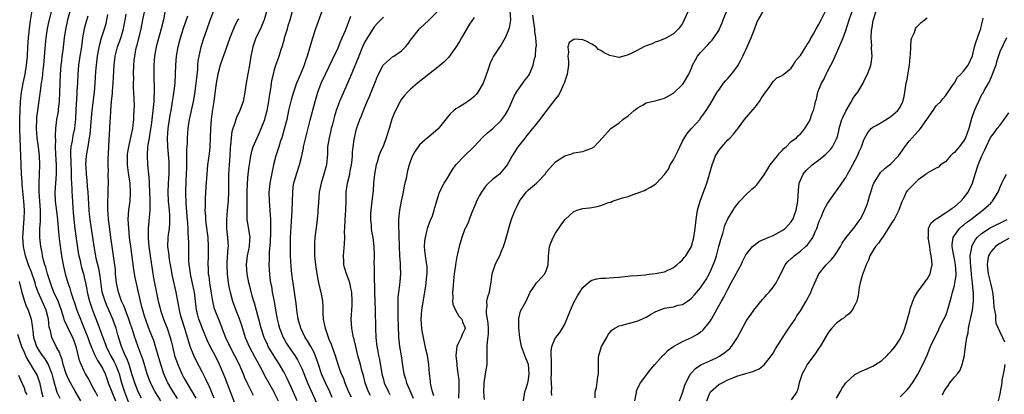
# Model space of a CAD drawing. Units: inches. Extents: x 2538000 to 2541000, y 1545000 to 1548000.
# Drawn here: x 2538317 to 2538534, y 1546068 to 1546151 of the extents above; entities that cross this region are included whole.
import ezdxf

# ---------------------------------------------------------------- set-up
doc = ezdxf.new("R2010")
doc.units = ezdxf.units.IN
doc.header["$MEASUREMENT"] = 0
doc.layers.add('LD25381545_2ft', color=84, linetype='Continuous')

msp = doc.modelspace()

# ---------------------------------------------------------------- linework, layer by layer
at = {"layer": 'LD25381545_2ft'}
for points, elevation in [([(2538330.27, 1546067), (2538329, 1546069.16), (2538327.94, 1546071), (2538327.62, 1546071.62), (2538327, 1546072.96), (2538326.36, 1546075), (2538326.11, 1546076.11), (2538325.74, 1546077), (2538325.59, 1546077.59), (2538324.83, 1546079), (2538323.84, 1546081), (2538323.52, 1546082.48), (2538323.35, 1546083), (2538323.27, 1546083.28), (2538323.1, 1546085), (2538322.6, 1546087), (2538320.81, 1546091), (2538320.32, 1546092.32), (2538320.14, 1546093), (2538319.37, 1546095.37), (2538318.71, 1546097), (2538318.02, 1546099), (2538317.62, 1546101), (2538317.48, 1546103), (2538317.57, 1546105), (2538317.69, 1546106.31), (2538317.77, 1546107), (2538317.81, 1546109), (2538317.66, 1546111), (2538317.33, 1546114.67), (2538317.31, 1546115.31), (2538317.16, 1546117), (2538317.08, 1546119.08), (2538317.04, 1546121), (2538316.85, 1546124.85), (2538316.8, 1546127), (2538316.81, 1546129.19), (2538316.84, 1546131), (2538316.94, 1546133), (2538317.18, 1546135), (2538317.56, 1546137), (2538317.98, 1546139), (2538318.28, 1546141), (2538318.46, 1546143), (2538318.57, 1546145), (2538318.72, 1546147), (2538318.92, 1546149), (2538319.16, 1546150.84), (2538319.53, 1546153)], 7998), ([(2538334.01, 1546068.01), (2538333.45, 1546069), (2538333, 1546069.89), (2538332.37, 1546071), (2538331.91, 1546071.91), (2538331.27, 1546073), (2538331, 1546073.54), (2538330.3, 1546075), (2538329.92, 1546075.92), (2538329.28, 1546078.72), (2538329, 1546079.6), (2538328.45, 1546081), (2538327.91, 1546082.09), (2538327.29, 1546083.29), (2538327, 1546083.99), (2538326.67, 1546084.67), (2538326.59, 1546085), (2538326.18, 1546086.18), (2538325.96, 1546087), (2538325.71, 1546087.71), (2538325.21, 1546089), (2538324.32, 1546091), (2538323.95, 1546091.95), (2538323.52, 1546093), (2538322.87, 1546095), (2538322.5, 1546096.5), (2538322.31, 1546097), (2538322.02, 1546097.98), (2538321.79, 1546099), (2538321.68, 1546099.68), (2538321.42, 1546101), (2538321.21, 1546103), (2538321.2, 1546103.2), (2538321.23, 1546105), (2538321.37, 1546106.63), (2538321.37, 1546107), (2538321.34, 1546107.34), (2538321.35, 1546109), (2538321.17, 1546111), (2538321.03, 1546113), (2538321.04, 1546114.96), (2538321.14, 1546117), (2538321.2, 1546119), (2538321.13, 1546121), (2538320.89, 1546123), (2538320.6, 1546125), (2538320.48, 1546127), (2538320.55, 1546129), (2538320.57, 1546129.43), (2538320.76, 1546131), (2538321.28, 1546134.72), (2538321.33, 1546135.33), (2538321.57, 1546137), (2538321.77, 1546138.23), (2538321.93, 1546139.93), (2538322.06, 1546141), (2538322.44, 1546145.56), (2538322.59, 1546147), (2538322.9, 1546149.1), (2538323.25, 1546150.75), (2538323.85, 1546153)], 7996), ([(2538327.89, 1546153), (2538327.29, 1546151), (2538326.83, 1546148.83), (2538326.58, 1546147), (2538326.25, 1546144.25), (2538326.06, 1546143), (2538325.97, 1546141.97), (2538325.85, 1546141), (2538325.72, 1546139), (2538325.57, 1546135), (2538325.46, 1546133), (2538325.26, 1546131.26), (2538325.22, 1546130.78), (2538324.91, 1546129), (2538324.68, 1546127), (2538324.57, 1546125.43), (2538324.59, 1546125), (2538324.63, 1546124.63), (2538324.6, 1546123), (2538324.68, 1546121.32), (2538324.82, 1546119), (2538324.79, 1546117), (2538324.64, 1546115), (2538324.54, 1546113), (2538324.6, 1546111), (2538324.85, 1546108.85), (2538325.1, 1546107), (2538325.37, 1546103.37), (2538325.59, 1546101.59), (2538325.96, 1546099), (2538326.32, 1546097), (2538326.78, 1546095), (2538327.36, 1546093), (2538327.81, 1546091.81), (2538328.04, 1546091), (2538328.56, 1546089.44), (2538328.8, 1546088.8), (2538329.4, 1546087), (2538330.15, 1546085), (2538330.41, 1546084.41), (2538331, 1546082.97), (2538331.77, 1546081), (2538332.09, 1546080.09), (2538332.5, 1546079), (2538333.26, 1546077.26), (2538333.92, 1546075.92), (2538334.54, 1546075), (2538335, 1546074.2), (2538335.6, 1546073), (2538335.97, 1546071.97), (2538336.3, 1546071), (2538337.05, 1546069), (2538337.86, 1546067)], 7994), ([(2538331.79, 1546151.79), (2538331.41, 1546150.59), (2538330.98, 1546149), (2538330.65, 1546147), (2538330.37, 1546145), (2538330.01, 1546143), (2538329.72, 1546141), (2538329.57, 1546139), (2538329.48, 1546137), (2538329.4, 1546135.4), (2538329.35, 1546134.65), (2538329.18, 1546131.18), (2538329.06, 1546129.06), (2538329, 1546128.51), (2538328.82, 1546127), (2538328.5, 1546125.5), (2538328.32, 1546124.32), (2538328.05, 1546123), (2538327.96, 1546122.04), (2538327.95, 1546121), (2538328.02, 1546120.02), (2538328.04, 1546119), (2538328.1, 1546117.9), (2538328.13, 1546117), (2538328.12, 1546116.12), (2538328.28, 1546113.72), (2538328.28, 1546113), (2538328.3, 1546112.3), (2538328.45, 1546109.55), (2538328.55, 1546108.55), (2538328.67, 1546107), (2538328.89, 1546104.89), (2538329.19, 1546102.81), (2538329.69, 1546099.69), (2538329.81, 1546099), (2538330.07, 1546097.93), (2538330.26, 1546097), (2538330.41, 1546096.41), (2538330.82, 1546095), (2538331, 1546094.25), (2538331.26, 1546093), (2538331.54, 1546091.54), (2538331.62, 1546091), (2538332.14, 1546089), (2538332.84, 1546087), (2538334, 1546084), (2538335.08, 1546081), (2538335.63, 1546079.63), (2538335.84, 1546079), (2538336.8, 1546077), (2538337.6, 1546075.6), (2538337.89, 1546075), (2538338.45, 1546073.55), (2538338.68, 1546073), (2538339.22, 1546071), (2538339.87, 1546069), (2538341, 1546066.04)], 7992), ([(2538343.62, 1546067.62), (2538342.92, 1546069), (2538342.14, 1546071), (2538341.53, 1546073), (2538340.88, 1546075), (2538340.38, 1546076.38), (2538340.05, 1546077), (2538339.19, 1546079), (2538338.4, 1546081.6), (2538338.03, 1546083), (2538337.76, 1546083.76), (2538337.31, 1546085), (2538336.01, 1546088.01), (2538335.63, 1546089), (2538334.99, 1546091), (2538334.7, 1546092.7), (2538334.48, 1546094.48), (2538334.19, 1546096.19), (2538333.65, 1546098.35), (2538333.52, 1546099), (2538333.16, 1546101), (2538332.3, 1546107), (2538332.17, 1546108.17), (2538332.1, 1546109), (2538331.88, 1546113), (2538331.75, 1546114.25), (2538331.64, 1546115.64), (2538331.47, 1546117), (2538331.39, 1546118.61), (2538331.38, 1546119), (2538331.52, 1546121), (2538331.75, 1546122.25), (2538331.98, 1546123.98), (2538332.19, 1546125), (2538332.3, 1546125.7), (2538332.62, 1546129.38), (2538332.78, 1546131), (2538333.26, 1546135), (2538333.42, 1546137), (2538333.56, 1546139.56), (2538333.67, 1546141), (2538333.92, 1546143), (2538334.15, 1546144.15), (2538334.41, 1546145.59), (2538334.81, 1546147), (2538335.45, 1546149), (2538335.81, 1546150.19), (2538336, 1546151), (2538336.18, 1546152.18)], 7990), ([(2538347.91, 1546067), (2538346.78, 1546068.78), (2538346.65, 1546069), (2538345.65, 1546071), (2538344.89, 1546073), (2538343.97, 1546075.97), (2538342.92, 1546078.92), (2538342.37, 1546080.37), (2538342.16, 1546081), (2538341.8, 1546082.2), (2538340.87, 1546085), (2538340.07, 1546087), (2538339.8, 1546087.8), (2538339.24, 1546089), (2538338.56, 1546091), (2538338.29, 1546092.29), (2538338.12, 1546093), (2538337.92, 1546095), (2538337.86, 1546095.86), (2538337.75, 1546097), (2538337.53, 1546098.47), (2538337.47, 1546099), (2538337.16, 1546101), (2538336.87, 1546103), (2538336.54, 1546105.46), (2538336.38, 1546107), (2538336.31, 1546108.31), (2538336.23, 1546109), (2538336.19, 1546109.81), (2538336.22, 1546111), (2538336.31, 1546112.31), (2538336.3, 1546113.7), (2538336.36, 1546115), (2538336.31, 1546117), (2538336.32, 1546117.68), (2538336.25, 1546119), (2538336.25, 1546120.25), (2538336.4, 1546123), (2538336.52, 1546124.52), (2538336.67, 1546127), (2538336.73, 1546128.73), (2538336.77, 1546129.23), (2538336.83, 1546131), (2538336.98, 1546132.98), (2538337.21, 1546134.79), (2538337.23, 1546135.23), (2538337.4, 1546137), (2538337.61, 1546141), (2538337.85, 1546143), (2538338.36, 1546145), (2538339.07, 1546146.93), (2538339.69, 1546149), (2538340.04, 1546151), (2538340.24, 1546152.25)], 7988), ([(2538351.55, 1546067.55), (2538350.6, 1546069), (2538349.47, 1546071), (2538349.31, 1546071.31), (2538348.59, 1546073), (2538347.9, 1546075), (2538347.3, 1546077), (2538346.74, 1546079), (2538346.32, 1546080.32), (2538346.07, 1546081), (2538345.19, 1546083.19), (2538344.65, 1546084.65), (2538344.31, 1546085.69), (2538343.92, 1546087), (2538343.73, 1546087.73), (2538343.38, 1546089), (2538342.57, 1546092.57), (2538342.22, 1546094.22), (2538342.11, 1546095), (2538341.94, 1546095.94), (2538341.27, 1546101), (2538341.02, 1546103), (2538340.81, 1546105), (2538340.72, 1546107), (2538340.87, 1546109.13), (2538341.11, 1546111), (2538341.23, 1546113), (2538341.11, 1546115), (2538340.81, 1546116.81), (2538340.77, 1546117.23), (2538340.52, 1546119), (2538340.53, 1546121), (2538340.57, 1546121.43), (2538340.85, 1546123), (2538341.38, 1546125.38), (2538341.69, 1546127), (2538341.82, 1546127.82), (2538341.93, 1546129), (2538341.94, 1546130.06), (2538342.04, 1546131), (2538342.07, 1546132.07), (2538341.97, 1546135), (2538341.9, 1546135.9), (2538341.9, 1546137), (2538341.93, 1546138.07), (2538341.9, 1546139), (2538341.97, 1546141), (2538342.05, 1546142.04), (2538342.14, 1546143), (2538342.39, 1546144.39), (2538342.52, 1546145), (2538342.64, 1546145.36), (2538343.53, 1546149), (2538343.95, 1546151), (2538344.4, 1546153)], 7986), ([(2538348.88, 1546153.12), (2538348.46, 1546151), (2538347.98, 1546149), (2538346.87, 1546145), (2538346.52, 1546143), (2538346.38, 1546141), (2538346.36, 1546139), (2538346.39, 1546137.61), (2538346.45, 1546136.45), (2538346.46, 1546135), (2538346.37, 1546133.63), (2538346.36, 1546133), (2538346.31, 1546132.3), (2538345.92, 1546129), (2538345.73, 1546127.73), (2538345.56, 1546126.44), (2538345.3, 1546125), (2538344.98, 1546123), (2538344.88, 1546121.12), (2538344.85, 1546121), (2538344.98, 1546119), (2538345.21, 1546117), (2538345.35, 1546115.35), (2538345.34, 1546114.66), (2538345.41, 1546113), (2538345.45, 1546111.45), (2538345.5, 1546110.5), (2538345.45, 1546109), (2538345.13, 1546105), (2538345.11, 1546102.89), (2538345.25, 1546101), (2538345.52, 1546099), (2538346, 1546096), (2538346.14, 1546095), (2538346.35, 1546093.65), (2538347, 1546090.43), (2538347.32, 1546089), (2538347.68, 1546087.68), (2538347.84, 1546087), (2538348.51, 1546085), (2538349.3, 1546083), (2538349.96, 1546081), (2538350.18, 1546080.18), (2538350.45, 1546079), (2538350.95, 1546077), (2538351.65, 1546075), (2538352.54, 1546073), (2538353, 1546072.11), (2538354.43, 1546069.57), (2538355.59, 1546067.59)], 7984), ([(2538359.64, 1546067.64), (2538358.46, 1546070.46), (2538358.18, 1546071), (2538357.81, 1546071.81), (2538357, 1546073.38), (2538355.74, 1546075.74), (2538355.15, 1546077), (2538355, 1546077.35), (2538354.4, 1546079), (2538354.05, 1546080.05), (2538353.8, 1546081), (2538353.27, 1546082.73), (2538352.52, 1546085), (2538352.33, 1546085.67), (2538351.98, 1546087), (2538351.87, 1546087.87), (2538351.64, 1546089), (2538351.29, 1546091), (2538350.47, 1546094.47), (2538350.17, 1546096.17), (2538350.05, 1546097), (2538349.83, 1546098.17), (2538349.7, 1546099), (2538349.64, 1546099.64), (2538349.43, 1546101), (2538349.51, 1546103), (2538349.58, 1546103.58), (2538349.79, 1546105), (2538349.89, 1546106.11), (2538349.91, 1546107), (2538349.85, 1546107.85), (2538349.81, 1546109), (2538349.61, 1546111), (2538349.5, 1546113), (2538349.58, 1546115), (2538349.73, 1546117), (2538349.76, 1546119), (2538349.72, 1546119.72), (2538349.41, 1546123), (2538349.36, 1546125), (2538349.5, 1546127), (2538349.79, 1546129), (2538349.99, 1546129.99), (2538350.16, 1546131), (2538350.43, 1546132.43), (2538350.8, 1546134.8), (2538351.03, 1546137), (2538351.15, 1546139), (2538351.23, 1546141), (2538351.39, 1546143), (2538351.75, 1546145), (2538352.27, 1546147), (2538352.89, 1546149.11), (2538353.39, 1546150.61), (2538353.89, 1546151.89)], 7982), ([(2538364.84, 1546065), (2538362.08, 1546072.08), (2538361.72, 1546073), (2538360.85, 1546075), (2538359.85, 1546077), (2538358.87, 1546078.87), (2538358.22, 1546080.22), (2538357, 1546083.11), (2538356.48, 1546084.48), (2538356.31, 1546085), (2538356.09, 1546085.91), (2538355.8, 1546087), (2538355.7, 1546087.7), (2538355.56, 1546089), (2538355.33, 1546091), (2538355.28, 1546091.28), (2538354.91, 1546092.91), (2538354.41, 1546095), (2538354.26, 1546096.26), (2538354.14, 1546097), (2538354.07, 1546097.93), (2538354.1, 1546100.1), (2538354.08, 1546101), (2538354.08, 1546101.92), (2538354.03, 1546103), (2538353.93, 1546103.93), (2538353.92, 1546105), (2538353.86, 1546106.14), (2538353.71, 1546107.71), (2538353.5, 1546110.5), (2538353.42, 1546113), (2538353.48, 1546115.48), (2538353.56, 1546117), (2538353.6, 1546118.4), (2538353.67, 1546119.67), (2538353.67, 1546122.33), (2538353.79, 1546123.79), (2538353.8, 1546125), (2538353.93, 1546127), (2538354.07, 1546128.08), (2538354.23, 1546129), (2538354.37, 1546129.63), (2538354.65, 1546131), (2538355.1, 1546133), (2538355.41, 1546134.59), (2538355.73, 1546137), (2538355.82, 1546138.18), (2538356.03, 1546140.03), (2538356.08, 1546141), (2538356.16, 1546141.84), (2538356.36, 1546143), (2538356.83, 1546145), (2538357.32, 1546146.68), (2538358.09, 1546149), (2538358.68, 1546150.68), (2538359.58, 1546153)], 7980), ([(2538365, 1546151.22), (2538364.92, 1546151), (2538364.26, 1546149.73), (2538363.11, 1546147), (2538362.06, 1546144.06), (2538361.53, 1546142.47), (2538361, 1546141), (2538360.46, 1546139), (2538360.11, 1546137), (2538359.76, 1546134.24), (2538359.59, 1546133), (2538359.24, 1546130.76), (2538359.02, 1546129), (2538358.86, 1546127), (2538358.78, 1546125), (2538358.68, 1546123), (2538358.54, 1546121.46), (2538358.23, 1546119), (2538358.02, 1546117), (2538357.81, 1546114.19), (2538357.7, 1546111.7), (2538357.65, 1546111), (2538357.66, 1546109.66), (2538357.62, 1546109), (2538357.72, 1546107.72), (2538357.73, 1546107), (2538357.82, 1546106.18), (2538358.24, 1546103), (2538358.37, 1546101), (2538358.33, 1546099), (2538358.26, 1546097), (2538358.31, 1546096.31), (2538358.37, 1546095), (2538358.47, 1546094.47), (2538358.66, 1546093), (2538359, 1546090.77), (2538359.29, 1546089), (2538359.61, 1546087.61), (2538359.8, 1546087), (2538360.6, 1546085), (2538361.32, 1546083.32), (2538361.68, 1546082.32), (2538362.19, 1546081), (2538363.11, 1546079), (2538364.17, 1546077), (2538365.17, 1546075), (2538366.04, 1546073), (2538366.32, 1546072.32), (2538367, 1546070.76), (2538368.24, 1546068.24)], 7978), ([(2538371.29, 1546153), (2538370.71, 1546151), (2538370.47, 1546150.47), (2538369.89, 1546149), (2538368.89, 1546147), (2538368.16, 1546145), (2538367.78, 1546143), (2538367.45, 1546141), (2538367.07, 1546139.07), (2538366.69, 1546137), (2538366.46, 1546135), (2538366.08, 1546133), (2538365.33, 1546131), (2538364.58, 1546129.42), (2538364.44, 1546129), (2538364.22, 1546128.22), (2538363.77, 1546127), (2538363.6, 1546126.4), (2538363.4, 1546125), (2538363.26, 1546123.26), (2538363.19, 1546122.81), (2538363.09, 1546121), (2538362.94, 1546119), (2538362.83, 1546117), (2538362.8, 1546115), (2538362.82, 1546113.18), (2538362.76, 1546111), (2538362.55, 1546109), (2538362.36, 1546107), (2538362.42, 1546105), (2538362.63, 1546103), (2538362.72, 1546101), (2538362.71, 1546100.71), (2538362.48, 1546097.52), (2538362.47, 1546097), (2538362.52, 1546095), (2538362.78, 1546093), (2538363, 1546091.87), (2538363.18, 1546091), (2538363.72, 1546089), (2538364.45, 1546087), (2538365.18, 1546085.18), (2538365.68, 1546083.68), (2538366.53, 1546081), (2538367.38, 1546079), (2538368.62, 1546076.62), (2538370.15, 1546073.85), (2538370.73, 1546072.73), (2538372.82, 1546069), (2538373, 1546068.66), (2538373.79, 1546067)], 7976), ([(2538378.01, 1546067), (2538377, 1546069.24), (2538375.82, 1546071.81), (2538375.23, 1546073), (2538375, 1546073.43), (2538374.1, 1546075), (2538372.87, 1546076.87), (2538371.61, 1546079), (2538371.41, 1546079.41), (2538370.8, 1546080.8), (2538370.72, 1546081), (2538370.05, 1546083), (2538369.5, 1546085), (2538368.55, 1546088.55), (2538368.39, 1546089), (2538368.15, 1546089.85), (2538367.67, 1546091.67), (2538367.33, 1546093), (2538366.91, 1546095), (2538366.77, 1546097), (2538367.04, 1546099), (2538367.46, 1546101), (2538367.53, 1546102.47), (2538367.58, 1546103), (2538367.53, 1546103.53), (2538366.96, 1546107), (2538366.93, 1546108.93), (2538366.98, 1546111), (2538366.97, 1546113.03), (2538367.02, 1546114.98), (2538367.19, 1546117), (2538367.37, 1546118.63), (2538367.53, 1546119.53), (2538367.75, 1546121), (2538367.99, 1546122.01), (2538368.29, 1546123), (2538369.13, 1546125), (2538369.72, 1546126.28), (2538370.03, 1546127), (2538370.81, 1546129), (2538371, 1546129.65), (2538371.34, 1546131), (2538371.73, 1546133), (2538371.87, 1546134.13), (2538372.23, 1546136.23), (2538372.31, 1546137), (2538372.4, 1546137.6), (2538372.72, 1546139), (2538373, 1546140.06), (2538373.3, 1546141), (2538373.99, 1546143), (2538374.45, 1546144.45), (2538374.74, 1546145.26), (2538375.18, 1546146.82), (2538375.22, 1546147), (2538375.81, 1546149), (2538376.07, 1546149.93), (2538376.42, 1546151), (2538376.92, 1546152.92)], 7974), ([(2538383.46, 1546153), (2538382.58, 1546150.58), (2538382.05, 1546149), (2538381.26, 1546146.74), (2538380.81, 1546145.19), (2538380.7, 1546144.7), (2538380.21, 1546143), (2538379.87, 1546142.13), (2538379.52, 1546141), (2538378.69, 1546139), (2538378.17, 1546137.83), (2538377.86, 1546137), (2538377.15, 1546135), (2538376.65, 1546133.35), (2538376.1, 1546131), (2538375.67, 1546129), (2538375.13, 1546126.87), (2538374.56, 1546125), (2538374.33, 1546124.33), (2538373.9, 1546123), (2538373.28, 1546121), (2538372.78, 1546119), (2538372.44, 1546117.56), (2538371.92, 1546115), (2538371.84, 1546114.16), (2538371.71, 1546113), (2538371.78, 1546111), (2538372.03, 1546108.03), (2538372.07, 1546107), (2538372.06, 1546105.94), (2538372.12, 1546105), (2538372.12, 1546104.12), (2538372.03, 1546101.97), (2538371.82, 1546099.82), (2538371.8, 1546098.2), (2538371.74, 1546097), (2538371.82, 1546095.82), (2538371.85, 1546095), (2538371.95, 1546094.05), (2538372.12, 1546093), (2538372.28, 1546092.28), (2538372.48, 1546091), (2538372.88, 1546088.88), (2538373.17, 1546087), (2538373.46, 1546085.46), (2538373.53, 1546085), (2538373.85, 1546083.85), (2538374.06, 1546083), (2538374.86, 1546081), (2538375, 1546080.75), (2538375.66, 1546079.66), (2538376.07, 1546079), (2538377.45, 1546077), (2538378.05, 1546076.05), (2538378.6, 1546075), (2538379, 1546074.11), (2538380.28, 1546071), (2538382.99, 1546064.99)], 7972), ([(2538385.73, 1546067.73), (2538385.15, 1546069), (2538384.22, 1546071), (2538383.34, 1546073), (2538382.65, 1546075), (2538382.27, 1546076.27), (2538381.7, 1546077.7), (2538381, 1546079), (2538380.26, 1546080.26), (2538379.78, 1546081), (2538378.79, 1546083), (2538378.22, 1546085), (2538377.94, 1546087), (2538377.86, 1546087.86), (2538377.72, 1546089), (2538377.41, 1546091), (2538377.06, 1546093), (2538377, 1546093.42), (2538376.8, 1546095), (2538376.65, 1546096.65), (2538376.53, 1546099), (2538376.48, 1546100.48), (2538376.48, 1546101), (2538376.51, 1546103), (2538376.62, 1546105.38), (2538376.87, 1546108.87), (2538376.95, 1546111), (2538376.99, 1546113.01), (2538377.2, 1546114.8), (2538377.23, 1546115), (2538377.81, 1546117), (2538378.48, 1546119), (2538378.99, 1546121.01), (2538379.34, 1546122.66), (2538379.39, 1546123), (2538380.08, 1546125.92), (2538380.88, 1546128.88), (2538381.92, 1546133), (2538382.51, 1546135), (2538383.28, 1546137), (2538384.2, 1546139), (2538385.77, 1546142.23), (2538387, 1546144.82), (2538387.64, 1546146.36), (2538387.94, 1546147), (2538388.65, 1546148.65), (2538389.53, 1546151), (2538389.81, 1546151.81)], 7970), ([(2538397, 1546151.59), (2538395.73, 1546150.27), (2538395, 1546149.46), (2538393.26, 1546146.74), (2538393, 1546146.27), (2538392.41, 1546145), (2538391.56, 1546143), (2538389.66, 1546138.34), (2538387.82, 1546134.18), (2538387.32, 1546133), (2538387, 1546132.16), (2538386.6, 1546131), (2538386.24, 1546129.76), (2538385.68, 1546127.68), (2538385.51, 1546127), (2538385.43, 1546126.57), (2538385.01, 1546125), (2538384.7, 1546123), (2538384.64, 1546121.36), (2538384.42, 1546119), (2538383.89, 1546117), (2538383.26, 1546115), (2538382.86, 1546113), (2538382.65, 1546110.65), (2538382.57, 1546109), (2538382.51, 1546108.51), (2538382.39, 1546107), (2538382.24, 1546105.76), (2538381.89, 1546103), (2538381.83, 1546101.83), (2538381.77, 1546101), (2538381.82, 1546099.82), (2538381.82, 1546099), (2538381.99, 1546097), (2538382.29, 1546095), (2538382.72, 1546093), (2538383, 1546091.76), (2538383.19, 1546091), (2538383.54, 1546089), (2538383.63, 1546087.63), (2538383.65, 1546086.35), (2538383.73, 1546085), (2538383.97, 1546083.97), (2538384.12, 1546083), (2538384.72, 1546081.28), (2538385, 1546080.59), (2538385.5, 1546079.5), (2538385.99, 1546078.01), (2538386.35, 1546077), (2538387, 1546074.87), (2538387.72, 1546073), (2538388.13, 1546072.13), (2538388.52, 1546071), (2538389.33, 1546069), (2538389.87, 1546067.87)], 7968), ([(2538394.16, 1546068.16), (2538393.71, 1546069), (2538392.98, 1546071), (2538392.59, 1546072.59), (2538392.28, 1546073.72), (2538391.95, 1546075), (2538391.39, 1546077), (2538390.9, 1546079), (2538390.57, 1546080.57), (2538390.44, 1546081), (2538390.28, 1546081.72), (2538390.06, 1546083), (2538389.92, 1546085), (2538389.96, 1546085.96), (2538390.04, 1546087), (2538390.09, 1546088.09), (2538390.15, 1546089), (2538390.01, 1546091), (2538389.85, 1546091.85), (2538389.57, 1546093), (2538389.44, 1546093.44), (2538388.87, 1546095), (2538388.42, 1546096.42), (2538388.29, 1546097), (2538388.26, 1546097.74), (2538388.17, 1546099), (2538388.42, 1546101.58), (2538388.47, 1546103), (2538388.44, 1546104.44), (2538388.46, 1546105), (2538388.56, 1546107), (2538388.74, 1546109), (2538388.78, 1546111), (2538388.81, 1546113), (2538389.08, 1546115), (2538389.58, 1546117), (2538389.7, 1546117.7), (2538389.97, 1546119), (2538390.09, 1546120.09), (2538390.17, 1546121), (2538390.21, 1546121.79), (2538390.34, 1546123), (2538390.58, 1546124.58), (2538390.63, 1546125), (2538391.07, 1546126.93), (2538391.8, 1546129), (2538392.16, 1546129.84), (2538392.6, 1546131), (2538393.44, 1546133), (2538393.94, 1546134.06), (2538394.33, 1546135), (2538395.12, 1546137), (2538395.63, 1546138.37), (2538395.89, 1546139), (2538396.94, 1546141), (2538397, 1546141.09), (2538399, 1546142.79), (2538399.32, 1546143), (2538401, 1546144.17), (2538401.88, 1546145), (2538402.39, 1546145.61), (2538403, 1546146.46), (2538405, 1546148.99), (2538407, 1546150.91), (2538409, 1546152.9)], 7966), ([(2538417, 1546151.48), (2538416.01, 1546149.99), (2538415, 1546148.27), (2538414.23, 1546147), (2538413.78, 1546146.22), (2538413, 1546144.93), (2538411.34, 1546142.66), (2538410.35, 1546141.65), (2538409, 1546140.55), (2538405.9, 1546138.1), (2538405, 1546137.37), (2538404.51, 1546137), (2538403, 1546135.68), (2538402.29, 1546135), (2538401.68, 1546134.32), (2538401, 1546133.52), (2538400.68, 1546133), (2538399.42, 1546130.58), (2538399, 1546129.48), (2538398.88, 1546129.12), (2538398.26, 1546127), (2538397.65, 1546125), (2538397, 1546123.3), (2538396.27, 1546121.73), (2538396.01, 1546121), (2538395.6, 1546119.6), (2538395.4, 1546119), (2538395.03, 1546117), (2538394.84, 1546115), (2538394.73, 1546113.27), (2538394.46, 1546111), (2538394.29, 1546109.71), (2538394.23, 1546109), (2538394.19, 1546108.19), (2538394.14, 1546107), (2538394.27, 1546105.73), (2538394.31, 1546105), (2538394.39, 1546104.39), (2538394.65, 1546103), (2538394.92, 1546101), (2538394.98, 1546099), (2538394.93, 1546097.07), (2538394.94, 1546096.94), (2538394.94, 1546095), (2538395.05, 1546090.95), (2538395.17, 1546087), (2538395.24, 1546083), (2538395.34, 1546081), (2538395.56, 1546079), (2538395.67, 1546078.33), (2538395.92, 1546077), (2538396.12, 1546076.12), (2538396.58, 1546073.42), (2538396.67, 1546073), (2538397, 1546071.69), (2538397.19, 1546071), (2538398.12, 1546069), (2538398.44, 1546068.44)], 7964), ([(2538424.93, 1546152.93), (2538425.02, 1546150.98), (2538424.77, 1546149.23), (2538424.44, 1546148.44), (2538423.88, 1546147), (2538423, 1546145.48), (2538422.8, 1546145.2), (2538422.04, 1546144.04), (2538421.32, 1546143), (2538421, 1546142.38), (2538420.54, 1546141.46), (2538420.11, 1546140.11), (2538419.55, 1546138.45), (2538419.02, 1546137), (2538417.84, 1546135), (2538417.47, 1546134.53), (2538417, 1546134.05), (2538416.43, 1546133.57), (2538415.66, 1546133), (2538415, 1546132.57), (2538413.83, 1546131.83), (2538413, 1546131.33), (2538412.58, 1546131), (2538411.72, 1546130.28), (2538409.07, 1546126.93), (2538408.01, 1546125.99), (2538407, 1546125.19), (2538406.75, 1546125), (2538405, 1546123.4), (2538404.68, 1546123), (2538403.99, 1546122.01), (2538403.46, 1546121), (2538403, 1546119.92), (2538402.67, 1546119), (2538402.3, 1546117.7), (2538402.17, 1546117), (2538402.02, 1546116.02), (2538401.77, 1546115), (2538401.6, 1546114.4), (2538401.38, 1546113), (2538400.96, 1546111), (2538400.57, 1546109), (2538400.34, 1546107), (2538400.31, 1546105.69), (2538400.34, 1546105), (2538400.41, 1546104.41), (2538400.44, 1546103), (2538400.46, 1546101.54), (2538400.5, 1546101), (2538400.55, 1546099), (2538400.68, 1546097.32), (2538400.68, 1546096.68), (2538400.78, 1546095), (2538400.65, 1546093.35), (2538400.55, 1546092.55), (2538400.32, 1546091), (2538400.22, 1546089.78), (2538400.18, 1546089), (2538400.19, 1546088.19), (2538400.17, 1546087), (2538400.18, 1546085.82), (2538400.26, 1546083), (2538400.35, 1546081.65), (2538400.37, 1546081), (2538400.42, 1546080.42), (2538400.59, 1546079), (2538400.9, 1546076.9), (2538401.19, 1546074.81), (2538401.49, 1546073), (2538401.87, 1546071.87), (2538402.12, 1546071), (2538403.6, 1546067.6)], 7962), ([(2538408.11, 1546068.11), (2538407.85, 1546069), (2538407.49, 1546070.51), (2538407.41, 1546071), (2538407.39, 1546071.39), (2538407.17, 1546073), (2538407.04, 1546075), (2538406.7, 1546077), (2538406.37, 1546078.37), (2538405.82, 1546081), (2538405.58, 1546082.43), (2538405.49, 1546083), (2538405.35, 1546085), (2538405.5, 1546087), (2538406.35, 1546092.35), (2538406.44, 1546093), (2538406.62, 1546094.62), (2538406.65, 1546095), (2538406.63, 1546096.63), (2538406.59, 1546097), (2538406.51, 1546097.49), (2538406.28, 1546099), (2538406.16, 1546100.16), (2538406.1, 1546101), (2538406.18, 1546102.18), (2538406.26, 1546103), (2538406.65, 1546104.65), (2538406.78, 1546105.22), (2538407.31, 1546106.69), (2538407.47, 1546107), (2538407.81, 1546107.81), (2538408.24, 1546109), (2538408.37, 1546109.63), (2538409.4, 1546113), (2538410.44, 1546115), (2538411, 1546115.86), (2538412.17, 1546117.82), (2538413.02, 1546119), (2538414.88, 1546121), (2538416.93, 1546123), (2538418.91, 1546125.09), (2538419.96, 1546126.04), (2538421.14, 1546127), (2538423, 1546128.82), (2538423.15, 1546129), (2538423.91, 1546130.09), (2538424.47, 1546131), (2538425, 1546132.11), (2538425.88, 1546134.12), (2538426.35, 1546135), (2538427, 1546135.99), (2538427.75, 1546137), (2538428.26, 1546137.74), (2538429, 1546138.64), (2538429.24, 1546139), (2538430.05, 1546141), (2538430.36, 1546142.36), (2538430.54, 1546143), (2538430.65, 1546144.65), (2538430.72, 1546145), (2538430.75, 1546145.25), (2538430.62, 1546147), (2538430.43, 1546148.43), (2538430.42, 1546149), (2538430.12, 1546151), (2538429.99, 1546151.99)], 7960), ([(2538464.31, 1546153), (2538463.4, 1546151), (2538463, 1546150.19), (2538462.13, 1546149), (2538461, 1546147.88), (2538459.45, 1546147), (2538459.14, 1546146.86), (2538459, 1546146.78), (2538457.7, 1546146.3), (2538457, 1546146.06), (2538456.31, 1546145.69), (2538455, 1546145.27), (2538454.84, 1546145.16), (2538454.47, 1546145), (2538453, 1546144.24), (2538451.51, 1546143.51), (2538451, 1546143.23), (2538450.06, 1546143), (2538449.25, 1546142.75), (2538449, 1546142.69), (2538447.59, 1546143), (2538447, 1546143.1), (2538445.7, 1546143.7), (2538445, 1546144.23), (2538444.47, 1546144.47), (2538443.96, 1546145), (2538443, 1546145.64), (2538441.71, 1546146.29), (2538441, 1546146.54), (2538439.25, 1546146.75), (2538439, 1546146.65), (2538438.01, 1546145.99), (2538437.69, 1546145), (2538437.83, 1546143.83), (2538437.71, 1546143), (2538437.82, 1546141.82), (2538437.84, 1546141), (2538437.52, 1546139), (2538436.88, 1546137), (2538436.75, 1546136.75), (2538435.98, 1546135), (2538435.62, 1546134.38), (2538435, 1546133.59), (2538434.76, 1546133.24), (2538433, 1546131.03), (2538431.54, 1546129), (2538429.93, 1546127), (2538429, 1546125.92), (2538428.61, 1546125.39), (2538428.26, 1546125), (2538426.7, 1546123), (2538425.44, 1546121), (2538425, 1546120.17), (2538424.34, 1546119), (2538423.74, 1546118.26), (2538423, 1546117.39), (2538422.59, 1546117), (2538421, 1546115.71), (2538420.23, 1546115), (2538419.63, 1546114.37), (2538419, 1546113.52), (2538418.76, 1546113.24), (2538418.63, 1546113), (2538418.23, 1546112.23), (2538417.57, 1546111), (2538417.41, 1546110.59), (2538416.49, 1546108.49), (2538415.94, 1546107), (2538415.73, 1546106.27), (2538415.04, 1546105), (2538415, 1546104.89), (2538414.29, 1546103), (2538413.73, 1546101), (2538413.39, 1546099.39), (2538413.2, 1546098.8), (2538412.91, 1546097.09), (2538412.9, 1546096.9), (2538412.65, 1546095), (2538412.5, 1546093.5), (2538412.37, 1546092.37), (2538412.24, 1546091), (2538412.29, 1546089.71), (2538412.25, 1546089), (2538412.34, 1546088.34), (2538412.92, 1546087), (2538413.67, 1546085.67), (2538414.31, 1546085), (2538414.45, 1546084.45), (2538415, 1546083.23), (2538415.06, 1546083), (2538415, 1546082.8), (2538414.38, 1546081.62), (2538414.14, 1546081), (2538413.39, 1546079.39), (2538413.19, 1546079), (2538412.98, 1546077.02), (2538413.18, 1546075.18), (2538413.19, 1546074.81), (2538413.46, 1546073), (2538413.63, 1546071.63), (2538413.67, 1546069.67), (2538413.61, 1546067.61)], 7958), ([(2538419.28, 1546067.28), (2538419.18, 1546069), (2538419.23, 1546070.76), (2538419.23, 1546071), (2538419.53, 1546073), (2538419.76, 1546074.24), (2538419.87, 1546075), (2538419.91, 1546075.91), (2538419.92, 1546077), (2538419.89, 1546078.11), (2538419.93, 1546079), (2538420, 1546080), (2538420.23, 1546081.77), (2538420.21, 1546083), (2538420.1, 1546084.1), (2538419.99, 1546085), (2538419.74, 1546086.26), (2538419.73, 1546087), (2538419.9, 1546087.9), (2538419.86, 1546089), (2538420.07, 1546089.93), (2538420.42, 1546091), (2538420.79, 1546093.21), (2538421, 1546095), (2538421.65, 1546097), (2538422.08, 1546097.92), (2538422.66, 1546099), (2538423, 1546099.84), (2538423.5, 1546101), (2538423.85, 1546102.15), (2538424.73, 1546105.27), (2538425, 1546106.12), (2538425.23, 1546106.77), (2538425.45, 1546107.45), (2538426.07, 1546109), (2538426.38, 1546109.62), (2538427, 1546111), (2538428.5, 1546113), (2538429, 1546113.5), (2538430.77, 1546115), (2538431, 1546115.23), (2538432.67, 1546117), (2538433, 1546117.45), (2538433.71, 1546118.29), (2538435, 1546119.66), (2538437, 1546120.97), (2538438.55, 1546121.45), (2538439, 1546121.68), (2538441, 1546121.94), (2538441.74, 1546122.26), (2538443, 1546122.66), (2538443.52, 1546123), (2538445.32, 1546125), (2538447.18, 1546127), (2538449, 1546128.28), (2538449.81, 1546129), (2538451, 1546129.83), (2538452.34, 1546131), (2538453, 1546131.54), (2538454.14, 1546132.14), (2538455, 1546132.65), (2538456.87, 1546133.13), (2538457, 1546133.15), (2538459, 1546133.75), (2538461, 1546134.85), (2538463, 1546136.7), (2538463.23, 1546137), (2538464.42, 1546139), (2538465, 1546140.35), (2538465.24, 1546141), (2538465.83, 1546142.17), (2538466.34, 1546143), (2538467, 1546143.79), (2538468.56, 1546145.44), (2538469, 1546145.96), (2538469.52, 1546146.48), (2538469.94, 1546147), (2538471, 1546148.64), (2538471.18, 1546149), (2538471.72, 1546150.28), (2538471.99, 1546151), (2538472.86, 1546153.14)], 7956), ([(2538427.89, 1546067), (2538428.24, 1546069), (2538428.4, 1546069.6), (2538428.85, 1546071), (2538429, 1546071.72), (2538429.2, 1546073), (2538429.04, 1546075.04), (2538428.45, 1546076.45), (2538427.79, 1546078.21), (2538427.47, 1546079), (2538427.12, 1546081), (2538426.92, 1546083), (2538426.87, 1546084.87), (2538426.84, 1546085), (2538426.86, 1546085.14), (2538427.25, 1546086.75), (2538428.48, 1546089), (2538429.35, 1546091), (2538430.24, 1546092.24), (2538430.76, 1546093), (2538431, 1546093.23), (2538432.59, 1546095), (2538433, 1546095.89), (2538433.37, 1546097), (2538433.4, 1546098.6), (2538433.44, 1546099), (2538433.53, 1546099.53), (2538433.64, 1546101), (2538433.99, 1546102.01), (2538434.45, 1546103), (2538435, 1546103.94), (2538436.19, 1546105.81), (2538437, 1546106.91), (2538437.08, 1546107), (2538439, 1546108.72), (2538439.77, 1546109), (2538440.7, 1546109.3), (2538441, 1546109.37), (2538442.46, 1546109.54), (2538443, 1546109.61), (2538444.17, 1546109.83), (2538445, 1546110.05), (2538446.69, 1546110.69), (2538447.17, 1546110.83), (2538447.57, 1546111), (2538449.74, 1546111.74), (2538451, 1546112.07), (2538452.68, 1546112.68), (2538453, 1546112.77), (2538453.58, 1546113), (2538454.62, 1546113.38), (2538455, 1546113.61), (2538455.93, 1546114.07), (2538457.13, 1546114.87), (2538457.27, 1546115), (2538459, 1546116.86), (2538459.9, 1546118.1), (2538460.28, 1546119), (2538461, 1546120.13), (2538461.43, 1546121), (2538462, 1546122), (2538462.4, 1546123), (2538463, 1546124.21), (2538463.42, 1546125), (2538464.06, 1546125.93), (2538464.97, 1546127), (2538466.88, 1546129.12), (2538467, 1546129.27), (2538467.73, 1546130.27), (2538468.24, 1546131), (2538469, 1546132.21), (2538470.68, 1546135), (2538471, 1546135.5), (2538472.07, 1546137), (2538472.48, 1546137.52), (2538473, 1546138.07), (2538473.79, 1546139), (2538475, 1546140.57), (2538475.27, 1546141), (2538475.9, 1546142.1), (2538476.3, 1546143), (2538477, 1546144.4), (2538477.8, 1546146.2), (2538478.18, 1546147), (2538479, 1546149.25), (2538479.49, 1546150.51), (2538481, 1546153.16)], 7954), ([(2538434.19, 1546068.19), (2538434.11, 1546069), (2538434.17, 1546069.83), (2538434.06, 1546071), (2538434.04, 1546072.04), (2538434.09, 1546073), (2538434.06, 1546073.94), (2538434.07, 1546075), (2538434.13, 1546076.13), (2538434.04, 1546077), (2538434.02, 1546077.98), (2538434.2, 1546079), (2538435, 1546080.95), (2538435.03, 1546081), (2538435.92, 1546082.08), (2538436.49, 1546083), (2538437, 1546083.95), (2538437.51, 1546085), (2538438.25, 1546087), (2538439, 1546088.69), (2538439.82, 1546090.18), (2538440.38, 1546091), (2538441, 1546092), (2538442.2, 1546093), (2538442.61, 1546093.39), (2538443, 1546093.61), (2538444.08, 1546093.92), (2538445, 1546094.02), (2538446.04, 1546094.04), (2538447.77, 1546094.23), (2538449, 1546094.29), (2538449.62, 1546094.38), (2538451, 1546094.46), (2538451.46, 1546094.54), (2538453, 1546094.65), (2538454.8, 1546094.8), (2538455.14, 1546094.86), (2538457, 1546095.05), (2538459, 1546095.47), (2538461, 1546096.41), (2538461.77, 1546097), (2538462.39, 1546097.61), (2538463, 1546098.12), (2538463.39, 1546098.61), (2538463.74, 1546099), (2538464.96, 1546101), (2538465, 1546101.11), (2538465.48, 1546103), (2538465.8, 1546105), (2538466.02, 1546107), (2538466.3, 1546109), (2538466.86, 1546111), (2538467.65, 1546113), (2538468.39, 1546115), (2538468.98, 1546116.98), (2538469.55, 1546119), (2538470.31, 1546121), (2538470.56, 1546121.44), (2538471, 1546122.15), (2538471.39, 1546122.61), (2538471.68, 1546123), (2538473, 1546124.53), (2538473.5, 1546125), (2538474.24, 1546125.76), (2538475, 1546126.76), (2538475.11, 1546126.89), (2538476.7, 1546129), (2538479, 1546131.73), (2538479.96, 1546133), (2538480.39, 1546133.61), (2538481.15, 1546134.85), (2538482.1, 1546136.1), (2538483, 1546137.35), (2538483.84, 1546138.16), (2538485, 1546138.73), (2538485.13, 1546138.87), (2538485.35, 1546139), (2538487, 1546140.34), (2538487.44, 1546141), (2538488.02, 1546141.98), (2538489, 1546143.08), (2538490.2, 1546145), (2538490.47, 1546145.52), (2538491, 1546146.3), (2538491.24, 1546146.76), (2538491.88, 1546147.88), (2538492.48, 1546149), (2538493, 1546149.88), (2538493.56, 1546151), (2538494.6, 1546153)], 7952), ([(2538443.71, 1546067.71), (2538443.76, 1546069), (2538444.01, 1546069.99), (2538444.3, 1546072.3), (2538444.45, 1546073), (2538444.49, 1546073.51), (2538444.46, 1546075), (2538444.5, 1546076.5), (2538444.54, 1546077), (2538445.15, 1546079), (2538446.28, 1546081), (2538446.52, 1546081.48), (2538447, 1546082.1), (2538447.43, 1546082.57), (2538448.05, 1546083), (2538449, 1546083.56), (2538449.72, 1546083.72), (2538451, 1546084.09), (2538453, 1546084.61), (2538455, 1546085.49), (2538455.96, 1546086.04), (2538457, 1546086.6), (2538457.88, 1546087), (2538459, 1546087.42), (2538459.54, 1546087.54), (2538461, 1546087.77), (2538462.07, 1546088.07), (2538463, 1546088.23), (2538464.11, 1546089), (2538464.65, 1546089.35), (2538465, 1546089.64), (2538465.62, 1546090.38), (2538467, 1546091.94), (2538468.23, 1546093.77), (2538469, 1546095.21), (2538469.76, 1546097), (2538470.11, 1546097.89), (2538470.47, 1546099), (2538471.04, 1546101), (2538471.44, 1546102.56), (2538471.86, 1546103.86), (2538472.34, 1546105.66), (2538473, 1546107.12), (2538474.17, 1546109), (2538474.47, 1546109.53), (2538475.34, 1546110.66), (2538475.64, 1546111), (2538477, 1546112.4), (2538478.33, 1546113.67), (2538479, 1546114.24), (2538479.38, 1546114.62), (2538481, 1546116.81), (2538481.83, 1546118.17), (2538482.37, 1546119), (2538483.97, 1546121), (2538484.4, 1546121.6), (2538485, 1546122.2), (2538485.38, 1546122.62), (2538485.84, 1546123), (2538487, 1546124.15), (2538488.12, 1546125), (2538488.55, 1546125.45), (2538489, 1546125.84), (2538489.53, 1546126.47), (2538490, 1546127), (2538491, 1546128.61), (2538491.2, 1546129), (2538491.6, 1546130.4), (2538491.87, 1546131), (2538492.19, 1546132.19), (2538492.37, 1546133), (2538492.54, 1546133.46), (2538492.89, 1546135), (2538493.66, 1546137), (2538494.18, 1546137.82), (2538494.66, 1546139), (2538495, 1546139.58), (2538495.71, 1546141), (2538496.18, 1546141.82), (2538496.67, 1546143), (2538497, 1546143.66), (2538498.03, 1546145.97), (2538498.41, 1546147), (2538499, 1546148.63), (2538499.76, 1546151), (2538500.48, 1546153)], 7950), ([(2538452.51, 1546067), (2538452.82, 1546068.82), (2538452.84, 1546069.16), (2538453, 1546069.57), (2538453.75, 1546071), (2538456.02, 1546073.98), (2538456.88, 1546075), (2538458.64, 1546077), (2538458.82, 1546077.18), (2538459, 1546077.31), (2538459.85, 1546078.15), (2538461.01, 1546079), (2538463, 1546080.11), (2538465, 1546081.01), (2538466.3, 1546081.7), (2538467, 1546082.23), (2538467.46, 1546082.54), (2538467.87, 1546083), (2538469, 1546084.41), (2538469.38, 1546085), (2538469.81, 1546085.81), (2538471, 1546087.92), (2538471.57, 1546089), (2538472.11, 1546089.89), (2538473, 1546091.64), (2538473.77, 1546093), (2538474.85, 1546095), (2538475, 1546095.32), (2538475.92, 1546097), (2538476.26, 1546097.74), (2538477, 1546099.19), (2538478.46, 1546101), (2538479, 1546101.49), (2538479.87, 1546102.13), (2538481, 1546102.61), (2538481.25, 1546102.75), (2538481.93, 1546103), (2538483, 1546103.47), (2538485, 1546104.54), (2538485.63, 1546105), (2538487, 1546106.49), (2538487.2, 1546106.8), (2538487.31, 1546107), (2538488.04, 1546109), (2538488.41, 1546111), (2538488.57, 1546113.43), (2538488.73, 1546115), (2538489, 1546115.68), (2538489.61, 1546117), (2538490.26, 1546117.74), (2538491.64, 1546119), (2538493, 1546120.05), (2538494.2, 1546121), (2538494.64, 1546121.36), (2538495.62, 1546122.38), (2538496.08, 1546123), (2538497, 1546124.75), (2538497.1, 1546125), (2538497.5, 1546126.5), (2538497.6, 1546127), (2538498.17, 1546129), (2538498.41, 1546129.59), (2538499, 1546130.87), (2538500.3, 1546133), (2538500.52, 1546133.48), (2538501, 1546134.23), (2538501.65, 1546135), (2538502.84, 1546137), (2538503, 1546137.41), (2538503.54, 1546138.46), (2538503.83, 1546139), (2538504.33, 1546140.34), (2538504.57, 1546141), (2538504.64, 1546141.36), (2538504.82, 1546143), (2538504.68, 1546144.68), (2538504.72, 1546145), (2538504.77, 1546145.23), (2538504.64, 1546147), (2538504.68, 1546148.68), (2538504.75, 1546149), (2538504.82, 1546149.18), (2538505, 1546150.43), (2538505.1, 1546150.9), (2538505.11, 1546151), (2538505.76, 1546153)], 7948), ([(2538462.32, 1546067), (2538463, 1546068.77), (2538463.52, 1546070.48), (2538463.73, 1546071), (2538464.64, 1546072.64), (2538464.81, 1546073), (2538464.89, 1546073.11), (2538465.86, 1546074.14), (2538467.07, 1546074.93), (2538469, 1546075.81), (2538470.53, 1546076.53), (2538471, 1546076.76), (2538471.4, 1546077), (2538472.34, 1546077.66), (2538473.42, 1546078.58), (2538473.81, 1546079), (2538475.12, 1546081), (2538477, 1546084.46), (2538477.34, 1546085), (2538478.14, 1546086.14), (2538478.72, 1546087), (2538479, 1546087.38), (2538480.63, 1546089.37), (2538481, 1546089.71), (2538481.57, 1546090.43), (2538482.11, 1546091), (2538483, 1546092.05), (2538483.7, 1546093), (2538484.12, 1546093.88), (2538484.7, 1546095), (2538485.65, 1546097), (2538486.27, 1546097.73), (2538487, 1546098.35), (2538487.31, 1546098.69), (2538487.64, 1546099), (2538489, 1546099.98), (2538490.13, 1546101), (2538490.57, 1546101.43), (2538491.46, 1546102.54), (2538491.72, 1546103), (2538492.27, 1546104.27), (2538492.62, 1546105), (2538493, 1546106.16), (2538493.23, 1546106.77), (2538493.64, 1546107.64), (2538494.21, 1546109), (2538495, 1546110.52), (2538496.79, 1546113), (2538497, 1546113.26), (2538497.71, 1546114.29), (2538498.14, 1546115), (2538499, 1546116.22), (2538499.43, 1546117), (2538500.01, 1546117.99), (2538501.58, 1546121), (2538502.01, 1546121.99), (2538502.48, 1546123), (2538503, 1546124.51), (2538503.86, 1546126.14), (2538504.61, 1546127), (2538505, 1546127.34), (2538505.72, 1546127.72), (2538507, 1546128.45), (2538509, 1546129.64), (2538510.48, 1546131), (2538511, 1546131.72), (2538511.64, 1546133), (2538511.9, 1546134.1), (2538512.08, 1546135), (2538512.33, 1546137), (2538512.46, 1546137.54), (2538513.08, 1546141), (2538513.23, 1546142.77), (2538513.32, 1546143.32), (2538513.35, 1546145), (2538513.43, 1546146.57), (2538513.61, 1546147), (2538514.21, 1546148.21), (2538514.44, 1546149), (2538514.66, 1546149.34), (2538515, 1546149.74), (2538515.64, 1546150.36), (2538517, 1546151.45)], 7946), ([(2538468.34, 1546067), (2538469, 1546068.72), (2538469.14, 1546069), (2538471, 1546070.59), (2538471.74, 1546071), (2538473, 1546071.65), (2538474.11, 1546072.11), (2538475, 1546072.43), (2538477, 1546073.03), (2538478.54, 1546073.46), (2538479, 1546073.7), (2538479.92, 1546074.08), (2538481.05, 1546074.95), (2538482.65, 1546077), (2538483, 1546077.56), (2538483.53, 1546078.47), (2538485.86, 1546082.14), (2538487, 1546083.75), (2538487.83, 1546085), (2538488.26, 1546085.74), (2538489, 1546086.88), (2538490.26, 1546089), (2538491.23, 1546090.77), (2538491.34, 1546091), (2538491.54, 1546091.54), (2538492.16, 1546093), (2538493.05, 1546095), (2538494.73, 1546097), (2538494.87, 1546097.13), (2538495, 1546097.27), (2538495.86, 1546098.14), (2538496.52, 1546099), (2538497, 1546099.66), (2538497.86, 1546101), (2538498.26, 1546101.74), (2538499.07, 1546102.93), (2538500.71, 1546105), (2538501, 1546105.34), (2538501.71, 1546106.29), (2538502.19, 1546107), (2538503, 1546108.49), (2538503.25, 1546109), (2538503.74, 1546110.26), (2538503.99, 1546111), (2538504.36, 1546112.36), (2538504.55, 1546113), (2538505, 1546114.44), (2538505.2, 1546115), (2538505.59, 1546115.59), (2538506.44, 1546117), (2538506.69, 1546117.31), (2538507.73, 1546118.27), (2538508.7, 1546119), (2538509, 1546119.26), (2538510.62, 1546121), (2538511, 1546121.5), (2538512.03, 1546123), (2538513, 1546124.22), (2538513.66, 1546125), (2538514.32, 1546125.68), (2538515, 1546126.46), (2538515.27, 1546126.73), (2538515.48, 1546127), (2538518.34, 1546131), (2538519, 1546132.01), (2538519.99, 1546133), (2538520.42, 1546133.58), (2538521, 1546134.24), (2538521.3, 1546134.7), (2538522.97, 1546137.03), (2538523, 1546137.06), (2538523.69, 1546138.31), (2538524.42, 1546139), (2538525, 1546139.64), (2538525.99, 1546141), (2538527, 1546143.05), (2538527.42, 1546145), (2538527.79, 1546146.21), (2538528.05, 1546147), (2538528.71, 1546148.71), (2538528.81, 1546149), (2538528.83, 1546149.17), (2538529, 1546149.75), (2538529.27, 1546151), (2538529.37, 1546151.37)], 7944), ([(2538534.52, 1546147), (2538533, 1546143.89), (2538532.3, 1546141.7), (2538532.11, 1546141), (2538531.55, 1546139.55), (2538531.28, 1546138.72), (2538531, 1546138.16), (2538530.66, 1546137.34), (2538530.44, 1546137), (2538529.66, 1546135.66), (2538529.23, 1546134.77), (2538529, 1546134.42), (2538528.28, 1546133), (2538527.75, 1546131.75), (2538527.28, 1546130.72), (2538526.78, 1546129.22), (2538526.14, 1546127), (2538525.41, 1546125), (2538525, 1546124.23), (2538524.06, 1546123), (2538523, 1546121.72), (2538522.58, 1546121.42), (2538522.16, 1546121), (2538521, 1546119.72), (2538519.94, 1546119), (2538519.47, 1546118.53), (2538519, 1546118.26), (2538517.5, 1546117.5), (2538517, 1546117.2), (2538516.76, 1546117), (2538515, 1546115.69), (2538514.27, 1546115), (2538513.64, 1546114.36), (2538513, 1546113.75), (2538512.64, 1546113.36), (2538512.37, 1546113), (2538511.88, 1546111.88), (2538511.43, 1546111), (2538511.3, 1546110.7), (2538510.73, 1546109), (2538509.67, 1546107), (2538509.42, 1546106.58), (2538508.62, 1546105.38), (2538508.4, 1546105), (2538507.26, 1546103.26), (2538507.07, 1546102.93), (2538507, 1546102.86), (2538506.25, 1546101.75), (2538505.61, 1546101), (2538505, 1546100.07), (2538504.35, 1546099), (2538504, 1546098), (2538503.5, 1546097), (2538502.66, 1546094.66), (2538502.22, 1546093), (2538502, 1546092), (2538501.76, 1546090.24), (2538501.43, 1546089), (2538501, 1546088.09), (2538500.41, 1546087), (2538499.79, 1546086.21), (2538499, 1546085.67), (2538498.66, 1546085.34), (2538498.17, 1546085), (2538497, 1546084.11), (2538495.91, 1546083), (2538495.5, 1546082.5), (2538495, 1546081.78), (2538493.34, 1546079), (2538493, 1546078.53), (2538492.38, 1546077.62), (2538491.98, 1546077), (2538490.54, 1546075), (2538489.97, 1546074.03), (2538489.41, 1546073), (2538488.77, 1546071), (2538488.41, 1546069.59), (2538488.24, 1546069), (2538487, 1546067.27)], 7942), ([(2538497, 1546067.58), (2538497.79, 1546069), (2538498.19, 1546069.81), (2538499, 1546071.02), (2538501, 1546072.84), (2538501.28, 1546073), (2538502.42, 1546073.58), (2538503, 1546073.77), (2538503.82, 1546074.18), (2538505, 1546074.63), (2538505.56, 1546075), (2538507, 1546075.91), (2538508.14, 1546077), (2538508.55, 1546077.45), (2538509, 1546077.87), (2538509.9, 1546079), (2538511, 1546080.66), (2538511.19, 1546081), (2538511.75, 1546082.25), (2538512.05, 1546083), (2538512.67, 1546085), (2538512.72, 1546085.28), (2538513.12, 1546086.88), (2538513.26, 1546087.26), (2538513.83, 1546089), (2538514.17, 1546089.83), (2538514.85, 1546091), (2538515, 1546091.22), (2538516.39, 1546093), (2538516.62, 1546093.38), (2538517, 1546093.85), (2538517.66, 1546095), (2538517.76, 1546095.76), (2538518.05, 1546097), (2538518.04, 1546097.96), (2538517.89, 1546099), (2538517.73, 1546099.73), (2538517.5, 1546101.5), (2538517.2, 1546103), (2538517.26, 1546103.26), (2538517.25, 1546105), (2538517.8, 1546106.2), (2538518.75, 1546107), (2538519, 1546107.16), (2538519.35, 1546107.35), (2538521, 1546108.41), (2538521.9, 1546109), (2538522.52, 1546109.48), (2538523, 1546109.76), (2538524.42, 1546111), (2538525, 1546111.65), (2538526.06, 1546113), (2538527.01, 1546115), (2538527.55, 1546117), (2538528.2, 1546119), (2538529.02, 1546121), (2538529.67, 1546122.33), (2538529.97, 1546123), (2538530.97, 1546125.03), (2538531.82, 1546126.18), (2538532.45, 1546127), (2538533, 1546127.67), (2538533.99, 1546129), (2538535, 1546130.51)], 7940), ([(2538511, 1546067.93), (2538512.56, 1546069.44), (2538513, 1546069.96), (2538513.73, 1546071), (2538515, 1546072.99), (2538515.66, 1546074.34), (2538516.01, 1546075), (2538516.95, 1546077.05), (2538517.75, 1546079), (2538518.64, 1546081), (2538519.45, 1546082.55), (2538519.66, 1546083), (2538520.69, 1546085), (2538521, 1546085.65), (2538521.38, 1546086.62), (2538521.5, 1546087), (2538521.66, 1546087.66), (2538522.06, 1546089), (2538522.29, 1546089.71), (2538522.57, 1546091), (2538523, 1546092.46), (2538523.12, 1546093), (2538523.36, 1546094.64), (2538523.37, 1546095), (2538523.25, 1546097), (2538523, 1546098.34), (2538522.85, 1546099), (2538522.6, 1546100.6), (2538522.51, 1546101), (2538522.52, 1546101.48), (2538522.74, 1546103), (2538523, 1546103.45), (2538524.12, 1546105), (2538524.58, 1546105.42), (2538525, 1546105.73), (2538525.69, 1546106.31), (2538526.64, 1546107), (2538529, 1546108.84), (2538529.23, 1546109), (2538531, 1546110.61), (2538531.21, 1546110.79), (2538531.41, 1546111), (2538531.95, 1546111.95), (2538532.61, 1546113), (2538533, 1546113.95), (2538533.48, 1546115), (2538533.99, 1546115.99), (2538534.49, 1546117)], 7938), ([(2538520.33, 1546068.33), (2538520.67, 1546069), (2538521, 1546069.6), (2538521.61, 1546070.39), (2538522.01, 1546071), (2538523, 1546072.24), (2538523.64, 1546073), (2538524.23, 1546073.77), (2538524.72, 1546075), (2538525.19, 1546077), (2538525.19, 1546077.19), (2538525.46, 1546079), (2538525.48, 1546079.48), (2538525.75, 1546081), (2538526, 1546082), (2538526.13, 1546083), (2538526.4, 1546084.4), (2538526.55, 1546085), (2538526.95, 1546087), (2538527.21, 1546089), (2538527.2, 1546090.8), (2538527.19, 1546091), (2538527.15, 1546091.15), (2538526.99, 1546093), (2538526.77, 1546094.77), (2538526.78, 1546095), (2538526.61, 1546096.61), (2538526.53, 1546097.47), (2538526.5, 1546099), (2538526.81, 1546100.81), (2538526.81, 1546101), (2538527, 1546101.4), (2538527.54, 1546102.46), (2538528.01, 1546103), (2538529, 1546103.88), (2538530.88, 1546105.12), (2538532.2, 1546105.8), (2538533, 1546106.18), (2538534.64, 1546107)], 7936), ([(2538535, 1546102.77), (2538533, 1546101.68), (2538532.58, 1546101.42), (2538532.04, 1546101), (2538531, 1546099.82), (2538530.54, 1546099), (2538530.26, 1546097.74), (2538530.21, 1546097), (2538530.31, 1546096.31), (2538530.43, 1546095), (2538531, 1546092.67), (2538531.31, 1546091.31), (2538531.44, 1546090.56), (2538531.64, 1546089), (2538531.67, 1546087.67), (2538532.04, 1546085.96), (2538532.06, 1546085), (2538532.15, 1546084.15), (2538532.64, 1546083), (2538533, 1546082.21), (2538533.61, 1546081), (2538534.03, 1546080.03)], 7934), ([(2538316.65, 1546093.35), (2538317.16, 1546091.16), (2538317.32, 1546090.68), (2538317.8, 1546089), (2538318.1, 1546088.1), (2538318.6, 1546087), (2538319.3, 1546085), (2538319.54, 1546083.54), (2538319.64, 1546082.36), (2538319.83, 1546081), (2538320.49, 1546079), (2538321, 1546078.11), (2538321.73, 1546077), (2538322.28, 1546076.28), (2538323.03, 1546075.03), (2538323.84, 1546073), (2538324.07, 1546072.07), (2538324.96, 1546068.96), (2538325.6, 1546067.6)], 8000), ([(2538316.28, 1546081.72), (2538317.17, 1546079), (2538317.71, 1546077.71), (2538318.06, 1546077), (2538318.34, 1546076.34), (2538320.39, 1546073), (2538320.59, 1546072.59), (2538321, 1546071.52), (2538321.14, 1546071.14), (2538321.58, 1546069), (2538321.88, 1546067.88)], 8002), ([(2538534.15, 1546075), (2538533.98, 1546074.02), (2538533.48, 1546071.48), (2538533.42, 1546071), (2538533.09, 1546069), (2538533, 1546068.51), (2538532.62, 1546067)], 7934), ([(2538318.4, 1546068.4), (2538318.07, 1546069), (2538317.82, 1546069.82), (2538317, 1546071.57), (2538316.6, 1546072.6)], 8004)]:
    msp.add_lwpolyline(points, dxfattribs=dict(at, elevation=elevation))

doc.saveas('drawing.dxf')
